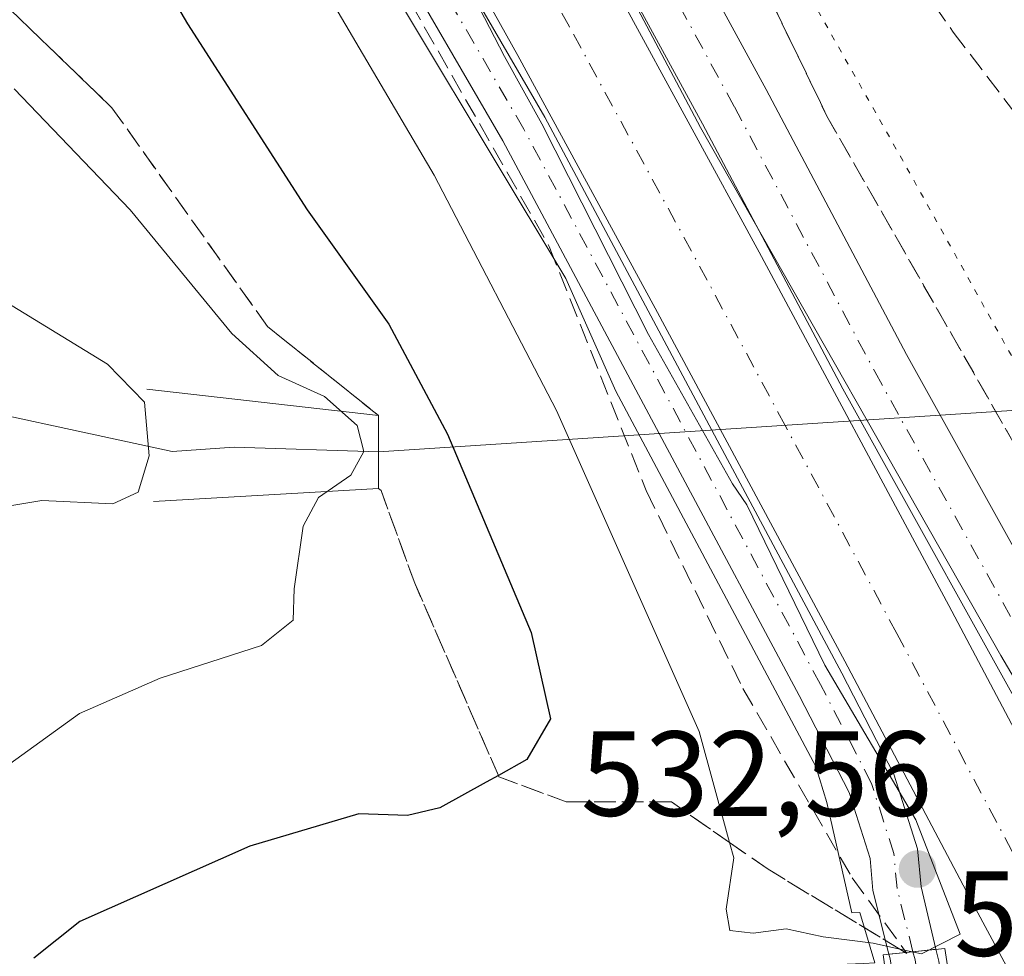
# Model space of a CAD drawing. Units: metres. Extents: x 627787 to 631247, y 4736556 to 4738933.
# Drawn here: x 630859 to 630940, y 4738420 to 4738497 of the extents above; entities that cross this region are included whole.
import ezdxf

# ---------------------------------------------------------------- set-up
doc = ezdxf.new("R2010")
doc.units = ezdxf.units.M
doc.header["$MEASUREMENT"] = 0
for name, pattern in [('DGN Style 3', [2.307223458686699, 1.648016756204785, -0.6592067024819142]), ('DGN Style 4', [2.6384748266838614, 1.318413404963828, -0.6592067024819142, 0.001648016756204785, -0.6592067024819142]), ('DGN Style 5', [1.1536117293433497, 0.4944050268614355, -0.6592067024819142])]:
    doc.linetypes.add(name, pattern=pattern)
for name, color, linetype, lineweight in [('Boca de túnel lineal', 1, 'Continuous', 0), ('Camino Cxs', 7, 'Continuous', 0), ('Camino eje', 30, 'DGN Style 4', 13), ('Corriente artificial Cxs', 4, 'Continuous', 13), ('Corriente artificial eje', 142, 'DGN Style 4', 0), ('Corriente natural lineal', 142, 'Continuous', 13), ('Curva de nivel maestra', 30, 'Continuous', 30), ('Curva de nivel normal', 30, 'Continuous', 0), ('Curva de nivel normal depresión', 30, 'DGN Style 5', 0), ('Matorral CxS', 135, 'Continuous', 0), ('Pastizal CxS', 92, 'Continuous', 0), ('Pista pavimentada Cxs', 135, 'Continuous', 0), ('Pista pavimentada eje', 135, 'DGN Style 4', 0), ('Puente Cxs', 1, 'Continuous', 13), ('Punto de cota en terreno', 7, 'Continuous', 0), ('Rótulo de punto de cota en construcción', 7, 'Continuous', 0), ('Rótulo de punto de cota en terreno', 7, 'Continuous', 0), ('Suelo desnudo CxS', 253, 'Continuous', 0), ('Talud superficial', 30, 'DGN Style 3', 0)]:
    doc.layers.add(name, color=color, linetype=linetype, lineweight=lineweight)
doc.styles.add('Style-Arial', font='txt')

# ---------------------------------------------------------------- blocks, each defined once
blk = doc.blocks.new('5PATER')
at = {"layer": 'Pastizal CxS', "linetype": 'Continuous', "lineweight": 0}
h = blk.add_hatch(color=51, dxfattribs=at)
edge = h.paths.add_edge_path()
edge.add_ellipse((0, 0), major_axis=(-0.1095731443231308, -0.1110710700762829), ratio=0.9994222409660322, start_angle=0, end_angle=360)

msp = doc.modelspace()

# ---------------------------------------------------------------- linework, layer by layer
at = {"layer": 'Boca de túnel lineal', "color": 1, "linetype": 'Continuous', "lineweight": 0}
msp.add_polyline3d([(630869.0800999999, 4738466.790100001, 523.3028999999951), (630888.2901, 4738464.600099999, 523.2188000000025), (630888.2901, 4738458.5601, 521.8279999999941), (630869.6300999997, 4738457.460100001, 517.4247999999934)], dxfattribs=at)
at = {"layer": 'Camino Cxs', "color": 7, "linetype": 'Continuous', "lineweight": 0, "extrusion": (0.103336143004851, -0.9946464907373815, 3.562731804314831e-06), "elevation": -4647854.82586321, "flags": 128}
msp.add_lwpolyline([(1117206.897821262, 546.9935602134154), (1117204.975932474, 547.1559602134175), (1117202.979544691, 546.8775602134057)], dxfattribs=at)
msp.add_lwpolyline([(1117206.897821262, 546.9935602134154), (1117204.975932474, 547.1559602134175), (1117202.979544691, 546.8775602134057)], dxfattribs=at)
at = {"layer": 'Camino Cxs', "color": 7, "linetype": 'Continuous', "lineweight": 0}
for points in [[(630850.9307000004, 4738543.599099999, 530.5663999999961), (630860.4112999998, 4738538.452500001, 530.5145000000048), (630870.8973000003, 4738530.655099999, 530.6272999999928), (630878.1804999998, 4738524.4509, 530.4811999999947), (630885.2525000004, 4738516.834899999, 530.162599999996), (630892.5188999996, 4738505.800899999, 530.507500000007), (630902.0897000004, 4738489.317700001, 530.1517000000022), (630916.3938999996, 4738462.5635, 530.0975000000036), (630926.7194999997, 4738443.236099999, 530.0647999999928), (630931.0368999997, 4738434.8715, 530.1882000000041), (630933.0062999995, 4738428.681700001, 531.2250000000058), (630933.2933, 4738425.525900001, 531.6523000000016), (630934.5291999998, 4738420.345699999, 530.434500000003)], [(630930.6319000004, 4738419.9408, 530.318499999994), (630929.3044999996, 4738425.219900001, 532.2409000000043), (630929.0623000005, 4738427.8849, 532.2700000000041), (630927.3274999997, 4738433.3369, 532.2550999999949), (630923.1781000001, 4738441.376300001, 531.9452000000019), (630912.8662999999, 4738460.678099999, 532.0651000000071), (630898.5953000003, 4738487.369899999, 531.9435999999987), (630889.1162999999, 4738503.6951, 532.0905999999959), (630882.0948999999, 4738514.357100001, 532.0454000000027), (630875.4086999996, 4738521.557700001, 532.327900000004), (630868.4042999997, 4738527.524300001, 532.5109999999986), (630858.2528999997, 4738535.072899999, 531.8668000000034)], [(630892.5188999996, 4738505.800899999, 530.507500000007), (630902.0897000004, 4738489.317700001, 530.1517000000022), (630916.3938999996, 4738462.5635, 530.0975000000036), (630926.7194999997, 4738443.236099999, 530.0647999999928), (630931.0368999997, 4738434.8715, 530.1882000000041), (630933.0062999995, 4738428.681700001, 531.2250000000058), (630933.2933, 4738425.525900001, 531.6523000000016), (630934.5291999998, 4738420.345699999, 530.434500000003), (630932.6176000005, 4738420.147100001, 530.5969000000041), (630930.6319000004, 4738419.9408, 530.318499999994), (630929.3044999996, 4738425.219900001, 532.2409000000043), (630929.0623000005, 4738427.8849, 532.2700000000041), (630927.3274999997, 4738433.3369, 532.2550999999949), (630923.1781000001, 4738441.376300001, 531.9452000000019), (630912.8662999999, 4738460.678099999, 532.0651000000071), (630898.5953000003, 4738487.369899999, 531.9435999999987), (630889.1162999999, 4738503.6951, 532.0905999999959)], [(630931.9667999997, 4738412.064300001, 530.0418999999965), (630931.7805000005, 4738413.192100001, 529.6609000000026), (630930.7301000003, 4738419.550100001, 530.0372000000061), (630930.6319000004, 4738419.9408, 530.318499999994)], [(630934.5291999998, 4738420.345699999, 530.434500000003), (630934.7613000004, 4738419.3729, 529.8794999999955), (630935.8047000002, 4738413.015100001, 528.858600000007), (630935.8914000001, 4738412.486500001, 528.828800000003)]]:
    msp.add_polyline3d(points, dxfattribs=at)
msp.add_polyline3d([(630935.8914000001, 4738412.486500001, 528.828800000003), (630933.9431999996, 4738412.276900001, 529.5509000000021), (630931.9667999997, 4738412.064300001, 530.0418999999965), (630931.7805000005, 4738413.192100001, 529.6609000000026), (630930.7301000003, 4738419.550100001, 530.0372000000061), (630930.6319000004, 4738419.9408, 530.318499999994), (630932.6176000005, 4738420.147100001, 530.5969000000041), (630934.5291999998, 4738420.345699999, 530.434500000003), (630934.7613000004, 4738419.3729, 529.8794999999955), (630935.8047000002, 4738413.015100001, 528.858600000007)], close=True, dxfattribs=at)
at = {"layer": 'Camino eje', "color": 30, "linetype": 'DGN Style 4', "lineweight": 13}
for points in [[(630932.6176000005, 4738420.147100001, 530.5969000000041), (630931.2988999998, 4738425.3729, 532.1420000000071), (630931.0343000004, 4738428.283299999, 531.9094000000041), (630929.1821, 4738434.1041, 531.3332999999984), (630924.9489000002, 4738442.306299999, 531.1380000000064), (630914.6300999997, 4738461.6209, 531.1922999999952), (630900.3425000003, 4738488.343900001, 531.1837999999989), (630890.8174999999, 4738504.7481, 531.3840999999958), (630883.6737000003, 4738515.595899999, 531.307799999995), (630876.7944999998, 4738523.0043, 531.7785000000003), (630869.6508999999, 4738529.0897, 531.7072999999946), (630859.3321000002, 4738536.762700001, 531.5074000000022), (630850.0717000002, 4738541.7897, 531.5163999999932), (630839.7528999997, 4738546.0231, 531.3322000000044), (630831.5506999996, 4738547.875299999, 531.6690999999992), (630822.2903000005, 4738549.727299999, 531.2216999999946), (630813.2944999998, 4738550.5211, 531.2688999999956), (630802.4464999996, 4738549.991900001, 531.1448999999993), (630786.0422999999, 4738547.875299999, 531.6408999999985), (630735.5069000004, 4738540.4669, 531.1561999999976)], [(630933.9431999996, 4738412.276900001, 529.5509000000021), (630933.8107000003, 4738413.102700001, 529.403999999995), (630932.7911, 4738419.4595, 530.1033000000025), (630932.6176000005, 4738420.147100001, 530.5969000000041)]]:
    msp.add_polyline3d(points, dxfattribs=at)
at = {"layer": 'Corriente artificial Cxs', "color": 4, "linetype": 'Continuous', "lineweight": 13}
for points in [[(630960.375, 4738381.966499999, 528.0366999999969), (630957.5036000004, 4738387.113700001, 527.0374000000012), (630937.8064000001, 4738423.722300001, 530.3668000000034), (630926.9568999996, 4738444.2302, 529.6793000000034), (630911.2412, 4738473.4827, 530.0302999999985), (630899.8350000001, 4738494.449100001, 529.7850999999937), (630890.8082999998, 4738510.632300001, 529.920100000003), (630887.6284999996, 4738515.318399999, 529.235799999995), (630877.9781, 4738526.251499999, 528.7170999999944), (630869.7520000003, 4738533.583500001, 529.5494999999937), (630861.5209999997, 4738539.231000001, 528.652700000006), (630852.1310999999, 4738544.6391, 529.454899999997), (630843.5028999997, 4738547.8069, 529.6624000000012), (630834.3265000005, 4738550.141000001, 528.9967000000033), (630826.0581999999, 4738552.125399999, 529.6071999999986), (630818.1868000004, 4738553.0514, 529.1708000000071), (630811.5060999999, 4738553.117500001, 529.0155999999988), (630804.8254000006, 4738552.9191, 529.0666999999958), (630798.1446000002, 4738552.323799999, 529.3402999999962), (630780.5498000003, 4738549.942500001, 528.7651000000042), (630747.6091, 4738545.180000001, 528.9412000000011), (630725.7448000005, 4738541.808300001, 530.1635999999999)], [(630856.6589000003, 4738553.340500001, 530.4467000000004), (630866.5817, 4738547.625499999, 530.4814999999944), (630866.9061000004, 4738547.4211, 530.492499999993), (630875.5526000002, 4738541.488500001, 530.8653000000049), (630875.9301000005, 4738541.2017, 530.8078999999998), (630876.0406999999, 4738541.106000001, 530.7837000000001), (630884.7177999998, 4738533.372, 530.1232000000019), (630885.1310999999, 4738532.956700001, 530.1343999999954), (630895.1819000002, 4738521.5701, 530.0999000000012), (630895.2619000003, 4738521.4772, 530.120299999995), (630895.5630000001, 4738521.0788, 530.1824000000051), (630899.0379999997, 4738515.957599999, 530.1484999999957), (630899.2446999997, 4738515.6248, 530.0920000000042), (630908.4187000003, 4738499.1777, 529.8947000000044), (630919.8619999997, 4738478.143300001, 529.8559999999999), (630935.6047, 4738448.840600001, 530.1518999999971), (630946.4527000004, 4738428.3354, 530.2899999999936), (630966.0980000002, 4738391.822799999, 529.2795999999944)], [(630856.6589000003, 4738553.340500001, 530.4467000000004), (630866.5817, 4738547.625499999, 530.4814999999944), (630866.9061000004, 4738547.4211, 530.492499999993), (630875.5526000002, 4738541.488500001, 530.8653000000049), (630875.9301000005, 4738541.2017, 530.8078999999998), (630876.0406999999, 4738541.106000001, 530.7837000000001), (630884.7177999998, 4738533.372, 530.1232000000019), (630885.1310999999, 4738532.956700001, 530.1343999999954), (630895.1819000002, 4738521.5701, 530.0999000000012), (630895.2619000003, 4738521.4772, 530.120299999995), (630895.5630000001, 4738521.0788, 530.1824000000051), (630899.0379999997, 4738515.957599999, 530.1484999999957), (630899.2446999997, 4738515.6248, 530.0920000000042), (630908.4187000003, 4738499.1777, 529.8947000000044), (630919.8619999997, 4738478.143300001, 529.8559999999999), (630935.6047, 4738448.840600001, 530.1518999999971), (630946.4527000004, 4738428.3354, 530.2899999999936), (630966.0980000002, 4738391.822799999, 529.2795999999944)], [(631004.7506999997, 4738301.2597, 529.7929000000004), (630999.2051999997, 4738309.680500001, 530.032600000006), (630999.0539999995, 4738309.9255, 530.0776999999945), (630998.9895000001, 4738310.0407, 530.0939999999973), (630994.1788999997, 4738318.9168, 530.3874000000069), (630985.3788000002, 4738335.392100001, 530.102899999998), (630970.3282000005, 4738363.2402, 530.1040000000066), (630964.4707000004, 4738374.6249, 529.7312999999995), (630961.5532999998, 4738379.854499999, 529.2746000000043), (630960.375, 4738381.966499999, 528.0366999999969), (630957.5036000004, 4738387.113700001, 527.0374000000012), (630937.8064000001, 4738423.722300001, 530.3668000000034), (630926.9568999996, 4738444.2302, 529.6793000000034), (630911.2412, 4738473.4827, 530.0302999999985), (630899.8350000001, 4738494.449100001, 529.7850999999937), (630890.8082999998, 4738510.632300001, 529.920100000003), (630887.6284999996, 4738515.318399999, 529.235799999995), (630877.9781, 4738526.251499999, 528.7170999999944), (630869.7520000003, 4738533.583500001, 529.5494999999937), (630861.5209999997, 4738539.231000001, 528.652700000006), (630852.1310999999, 4738544.6391, 529.454899999997)]]:
    msp.add_polyline3d(points, dxfattribs=at)
at = {"layer": 'Corriente artificial eje', "color": 142, "linetype": 'DGN Style 4', "lineweight": 0}
msp.add_polyline3d([(630965.7615999999, 4738382.3684, 527.6923999999999), (630961.8006999996, 4738389.4682, 527.3653000000049), (630942.1294999998, 4738426.0288, 527.9394999999931), (630931.2807999998, 4738446.535399999, 527.7204000000056), (630922.0157000005, 4738463.781099999, 527.9839000000065), (630915.5515999999, 4738475.812999999, 528.1284000000014), (630904.1268999996, 4738496.8134, 528.0258000000031), (630894.9833000004, 4738513.206300001, 528.0215999999928), (630891.5083, 4738518.327500001, 527.7119999999995), (630881.4574999996, 4738529.7141, 527.8527999999933), (630872.7803999997, 4738537.448100001, 527.7041000000027), (630864.1338999998, 4738543.380700001, 527.920299999998), (630854.2133999999, 4738549.0944, 527.9548000000068), (630841.0872999999, 4738553.913699999, 528.0515000000014), (630829.5347999996, 4738557.1963, 527.6560000000027), (630816.3338000001, 4738558.760399999, 528.4600000000064), (630800.9733999996, 4738558.250600001, 528.1926999999996), (630786.2778000003, 4738556.4948, 527.8898000000045), (630754.2329000002, 4738552.068, 527.9066000000021), (630724.7973999997, 4738548.108100001, 529.1674999999959)], dxfattribs=at)
at = {"layer": 'Corriente natural lineal', "color": 142, "linetype": 'Continuous', "lineweight": 13, "extrusion": (-0.01542725803695797, -0.001006870802150361, 0.9998804858185046), "elevation": -13983.07420725579, "flags": 128}
msp.add_lwpolyline([(630893.7041568047, 4738454.631247611), (630821.2454602382, 4738449.902745214)], dxfattribs=at)
at = {"layer": 'Corriente natural lineal', "color": 142, "linetype": 'Continuous', "lineweight": 13}
msp.add_polyline3d([(630888.29, 4738461.58, 520.8831000000064), (630876.3201000001, 4738461.960100001, 516.6518999999971), (630871.1901000004, 4738461.600099999, 515.3154999999971), (630849.1601, 4738466.370100001, 511.8448000000063)], dxfattribs=at)
at = {"layer": 'Curva de nivel maestra', "color": 30, "linetype": 'Continuous', "lineweight": 30, "elevation": 525, "flags": 128}
msp.add_lwpolyline([(630845.7300000006, 4738523.300100001), (630860.7599999999, 4738512.770099999), (630867.4199999999, 4738505.6501), (630872.4500000002, 4738497.0601), (630882.3700000001, 4738481.6501), (630889.1600000003, 4738472.170100001), (630894.0199999996, 4738463.050100001), (630900.9500000002, 4738446.620100001), (630902.5599999997, 4738439.450099999), (630900.5899999999, 4738436.0801), (630898.2304999996, 4738434.763800001), (630897.2199999997, 4738434.200099999), (630893.3799999999, 4738432.0701), (630890.7000000002, 4738431.450099999), (630886.6600000003, 4738431.5701), (630877.6200000001, 4738428.9001), (630863.5300000003, 4738422.6601), (630859.7000000002, 4738419.610099999)], dxfattribs=at)
at = {"layer": 'Curva de nivel normal', "color": 30, "linetype": 'Continuous', "lineweight": 0, "flags": 128}
for points, elevation in [([(631025.7100000001, 4738293.6601), (631013.4800000006, 4738308.7601), (631004.9699999997, 4738322.3201), (630990.6799999997, 4738348.090100001), (630976.2699999996, 4738376.8101), (630969.4299999997, 4738393.610099999), (630967.3399999999, 4738397.0601), (630966.2000000002, 4738400.050100001), (630939.9199999999, 4738444.690099999), (630915.0099999999, 4738488.460100001), (630905.8399999999, 4738505.780099999), (630904.1500000004, 4738508.4301), (630899.9000000004, 4738516.1801), (630893.0700000003, 4738525.350099999), (630882.9800000006, 4738536.2601), (630873.79, 4738543.7401), (630870.9699999997, 4738545.5801), (630867.4199999999, 4738548.420100001), (630862.04, 4738551.5601), (630858.8700000001, 4738552.9801), (630856.9400000004, 4738554.1801)], 530), ([(630882.29, 4738502.5701), (630892.9100000003, 4738484.520099999), (630903.0599999997, 4738465.0101), (630914.9000000004, 4738438.4101), (630917.3992, 4738429.211300001), (630917.75, 4738427.920100001), (630917.1200000001, 4738423.670100001), (630917.4299999997, 4738421.9001), (630919.3600000005, 4738421.6801), (630922.0899999999, 4738422.040100001), (630925.1699999999, 4738421.370100001), (630929.3099999997, 4738420.850099999), (630931.5280999999, 4738420.358999999), (630931.9238999998, 4738420.271400001), (630933.3300000001, 4738419.960100001), (630936.5300000003, 4738421.600099999), (630932.8514, 4738431.0821), (630925.3108000001, 4738443.9144), (630918.8397000004, 4738457.198000001), (630917.6600000003, 4738458.940099999), (630910.6900000004, 4738471.300100001), (630901.8399999999, 4738488.790100001), (630898.7400000002, 4738494.350099999), (630896.2400000002, 4738499.190099999)], 530), ([(630858.0599999997, 4738491.6801), (630867.7000000002, 4738481.6501), (630876.1200000001, 4738471.4001), (630879.9699999997, 4738467.920100001), (630883.8200000003, 4738466.170100001), (630886.5199999996, 4738463.780099999), (630887.0800000001, 4738461.600099999), (630885.9900000002, 4738459.6601), (630883.3200000003, 4738457.800100001), (630882.04, 4738455.420100001), (630881.2999999998, 4738450.2401), (630881.2000000002, 4738447.620100001), (630878.5899999999, 4738445.530099999), (630870.1900000004, 4738442.8201), (630863.5, 4738439.890100001), (630851.9100000003, 4738431.550100001)], 520), ([(630856.5199999996, 4738474.530099999), (630865.8200000003, 4738468.850099999), (630868.8799999999, 4738465.690099999), (630869.2599999999, 4738461.2501), (630868.3600000005, 4738458.2401), (630866.25, 4738457.270099999), (630860.3799999999, 4738457.540100001), (630855.0599999997, 4738456.670100001)], 515)]:
    msp.add_lwpolyline(points, dxfattribs=dict(at, elevation=elevation))
at = {"layer": 'Curva de nivel normal depresión', "color": 30, "linetype": 'DGN Style 5', "lineweight": 0, "elevation": 530, "flags": 128}
msp.add_lwpolyline([(631069.4400000004, 4738549.8101), (631065.6299999999, 4738549.5801), (631062.0099999999, 4738548.340100001), (631058.1299999999, 4738547.4801), (631049.4000000004, 4738544.380100001), (631040.4000000004, 4738539.220100001), (631035.0700000003, 4738535.700099999), (631030.0700000003, 4738533.440099999), (631026.0899999999, 4738531.9801), (631018.6299999999, 4738531.4301), (631014.3399999999, 4738529.370100001), (631011.2100000001, 4738526.5001), (631007.7300000006, 4738526.390100001), (631004.7300000006, 4738525.9001), (631000.0700000003, 4738523.710100001), (630997.4000000004, 4738521.9101), (630994.4000000004, 4738521.3301), (630987.9199999999, 4738521.6801), (630981.4600000001, 4738522.4801), (630972.5800000001, 4738522.200099999), (630967.4000000004, 4738521.380100001), (630963.7300000006, 4738521.340100001), (630961.4000000004, 4738521.470100001), (630959.4000000004, 4738518.9001), (630956.6900000004, 4738517.4301), (630950.9900000002, 4738517.1801), (630943.3600000005, 4738516.380100001), (630934.4800000006, 4738515.7301), (630929.6200000001, 4738513.940099999), (630926.5999999996, 4738513.200099999), (630923.7907999996, 4738513.7719), (630923.2100000001, 4738513.890100001), (630919.7100000001, 4738515.7401), (630917.6100000005, 4738516.2601), (630918.0199999996, 4738511.7601), (630922.9800000006, 4738501.2601), (630931.7800000003, 4738485.7301), (630947.8700000001, 4738456.8301), (630959.4199999999, 4738437.700099999), (630965.3768999996, 4738430.5919), (630966.5599999997, 4738429.1801), (630970.5800000001, 4738428.640100001), (630974.6200000001, 4738428.950099999), (630985.7300000006, 4738432.850099999), (631006.0700000003, 4738442.780099999), (631022.29, 4738449.540100001), (631032.29, 4738453.090100001), (631038.9600000001, 4738456.720100001), (631043.4900000002, 4738462.800100001), (631047.0599999997, 4738472.6501), (631047.4100000003, 4738475.380100001), (631046.4900000002, 4738481.020099999), (631043.1500000004, 4738492.880100001), (631043.5099999999, 4738499.620100001), (631045.29, 4738499.970100001), (631047.3200000003, 4738499.950099999), (631048.1200000001, 4738504.450099999), (631048.4800000006, 4738517.9001), (631048.7699999996, 4738520.770099999), (631050.8799999999, 4738524.4001), (631059.2599999999, 4738531.8201), (631068.1600000003, 4738537.850099999), (631081.5800000001, 4738541.690099999), (631089.8399999999, 4738543.870100001), (631092.2100000001, 4738545.6801), (631089.4600000001, 4738545.670100001), (631084.4400000004, 4738546.870100001), (631081.2199999997, 4738548.190099999), (631077.6500000004, 4738548.200099999), (631074.7300000006, 4738547.550100001), (631071.7400000002, 4738548.390100001), (631069.4400000004, 4738549.8101)], dxfattribs=at)
at = {"layer": 'Matorral CxS', "color": 135, "linetype": 'Continuous', "lineweight": 0}
for points in [[(630929.4596999995, 4738419.219000001, 530.301099999997), (630928.2072999999, 4738423.394300001, 532.0262999999978), (630927.5592999998, 4738423.3781, 531.9953999999998), (630925.4688999997, 4738432.522299999, 532.0154999999941), (630924.5730999997, 4738435.5087, 531.9760999999999), (630907.9851000002, 4738466.612500001, 531.7314999999944), (630903.8381000003, 4738475.943299999, 531.604600000006), (630885.1765000002, 4738507.047499999, 531.6328000000067), (630869.1529999999, 4738526.886499999, 531.5038999999961), (630866.0576999999, 4738530.718900001, 531.611699999994), (630861.9670000002, 4738532.311100001, 532.062699999995), (630853.9309, 4738535.438899999, 531.5953000000009), (630843.7056999998, 4738540.2249, 531.8053000000073), (630824.0071, 4738545.4091, 531.5256999999983), (630802.2341, 4738546.4461, 531.7182999999932), (630790.8295, 4738545.409700001, 531.261799999993), (630764.2821000004, 4738542.663899999, 531.6753999999928), (630735.6193000004, 4738539.699300001, 530.0951999999961), (630730.6957, 4738539.190099999, 530.4272000000057), (630720.8591, 4738538.282299999, 529.1622999999963), (630721.1989000002, 4738536.9967, 529.1579999999958), (630668.7461000001, 4738531.7521, 506.4974999999977)], [(630940.5235000001, 4738454.4748, 532.048299999995), (630932.0834999997, 4738469.6667, 532.2740000000049), (630920.4480999997, 4738491.615499999, 532.0525000000052), (630910.6419000003, 4738509.637499999, 532.1996999999974), (630908.4855000004, 4738513.488100001, 532.2673000000068), (630915.7155999999, 4738519.2983, 532.1872000000003), (630924.1105000004, 4738526.044500001, 533.2565999999933), (630939.8700000001, 4738538.709100001, 535.2559000000037), (630950.9593000002, 4738533.6732, 534.5819999999949)], [(630853.9309, 4738535.438899999, 531.5953000000009), (630861.9670000002, 4738532.311100001, 532.062699999995), (630866.0576999999, 4738530.718900001, 531.611699999994), (630869.1529999999, 4738526.886499999, 531.5038999999961), (630885.1765000002, 4738507.047499999, 531.6328000000067), (630903.8381000003, 4738475.943299999, 531.604600000006), (630907.9851000002, 4738466.612500001, 531.7314999999944), (630924.5730999997, 4738435.5087, 531.9760999999999), (630925.4688999997, 4738432.522299999, 532.0154999999941), (630927.5592999998, 4738423.3781, 531.9953999999998), (630928.2072999999, 4738423.394300001, 532.0262999999978), (630929.4596999995, 4738419.219000001, 530.301099999997), (630928.5373999998, 4738419.1818, 530.2155000000057), (630923.7284000004, 4738418.988100001, 529.8809000000037), (630873.7731999997, 4738417.245999999, 524.9011000000028), (630851.2030999997, 4738416.458900001, 522.011400000003)], [(630908.4855000004, 4738513.488100001, 532.2673000000068), (630910.6419000003, 4738509.637499999, 532.1996999999974), (630920.4480999997, 4738491.615499999, 532.0525000000052), (630932.0834999997, 4738469.6667, 532.2740000000049), (630940.5235000001, 4738454.4748, 532.048299999995)]]:
    msp.add_polyline3d(points, dxfattribs=at)
at = {"layer": 'Pista pavimentada Cxs', "color": 135, "linetype": 'Continuous', "lineweight": 0}
for points in [[(630855.8658999996, 4738560.9047, 532.936799999996), (630872.0105, 4738552.0253, 532.530700000003), (630882.0274999999, 4738545.256899999, 532.6061999999947), (630891.0822999999, 4738537.8487, 532.5806000000011), (630896.8459000001, 4738530.9871, 532.4964000000036), (630903.1070999998, 4738523.092499999, 532.5148999999947), (630910.6419000003, 4738509.637499999, 532.4667000000045), (630920.4480999997, 4738491.615499999, 532.155700000003), (630932.0834999997, 4738469.6667, 532.2700999999943), (630949.2528999997, 4738438.7619, 532.3269), (630964.3645000001, 4738412.780300001, 532.2428999999975), (630981.6195, 4738378.535900001, 532.5470999999961), (630988.7455000002, 4738363.491900001, 532.4308000000019), (631012.4583000002, 4738319.491900001, 532.307799999995), (631019.9691000005, 4738308.096100001, 532.4541999999929), (631024.7790999999, 4738302.273499999, 532.0988000000071)], [(630855.8658999996, 4738560.9047, 532.936799999996), (630872.0105, 4738552.0253, 532.530700000003), (630882.0274999999, 4738545.256899999, 532.6061999999947), (630891.0822999999, 4738537.8487, 532.5806000000011), (630896.8459000001, 4738530.9871, 532.4964000000036), (630903.1070999998, 4738523.092499999, 532.5148999999947), (630910.6419000003, 4738509.637499999, 532.4667000000045), (630920.4480999997, 4738491.615499999, 532.155700000003), (630932.0834999997, 4738469.6667, 532.2700999999943), (630949.2528999997, 4738438.7619, 532.3269), (630964.3645000001, 4738412.780300001, 532.2428999999975), (630981.6195, 4738378.535900001, 532.5470999999961), (630988.7455000002, 4738363.491900001, 532.4308000000019), (631012.4583000002, 4738319.491900001, 532.307799999995), (631019.9691000005, 4738308.096100001, 532.4541999999929), (631024.7790999999, 4738302.273499999, 532.0988000000071), (631030.1215000004, 4738297.185500001, 532.0679999999993), (631037.1217, 4738291.481699999, 532.0148000000045), (631044.0790999997, 4738286.3279, 532.0519999999962), (631057.9429000001, 4738278.218900001, 532.1462000000029), (631110.2999, 4738248.6029, 532.4766999999993), (631158.7538999999, 4738220.828299999, 534.1223000000027)], [(631017.4519999997, 4738302.6281, 531.5800000000017), (631011.7899000002, 4738310.883099999, 531.4976000000024), (631005.1753000002, 4738321.9956, 531.0593999999984), (630999.9895000001, 4738331.414799999, 530.9774000000034), (630991.9461000003, 4738346.125600001, 531.1487999999954), (630985.8077999996, 4738357.502800001, 530.9842000000062), (630977.1846000003, 4738373.882900001, 531.3230999999942), (630976.2285000002, 4738375.9013, 531.200800000006), (630959.0875000004, 4738409.919500001, 531.4370999999956), (630944.0367000002, 4738435.7963, 531.2210999999952), (630926.8098999998, 4738466.804300001, 531.1742999999988), (630915.1621000003, 4738488.7763, 530.8871000000072), (630905.3891000003, 4738506.737700001, 530.9138999999996), (630898.1070999998, 4738519.7411, 531.3859999999986), (630892.1974999999, 4738527.192500001, 531.5078999999969), (630886.8487, 4738533.5601, 531.4894000000058), (630882.8317, 4738537.578500001, 531.8525999999983), (630873.6242000004, 4738544.722300001, 531.184699999998), (630866.0510999998, 4738549.484300001, 531.0938000000025), (630865.3691999996, 4738550.014000001, 531.141499999998), (630855.1032999996, 4738555.464400001, 531.2198000000062)], [(631017.4519999997, 4738302.6281, 531.5800000000017), (631011.7899000002, 4738310.883099999, 531.4976000000024), (631005.1753000002, 4738321.9956, 531.0593999999984), (630999.9895000001, 4738331.414799999, 530.9774000000034), (630991.9461000003, 4738346.125600001, 531.1487999999954), (630985.8077999996, 4738357.502800001, 530.9842000000062), (630977.1846000003, 4738373.882900001, 531.3230999999942), (630976.2285000002, 4738375.9013, 531.200800000006), (630959.0875000004, 4738409.919500001, 531.4370999999956), (630944.0367000002, 4738435.7963, 531.2210999999952), (630926.8098999998, 4738466.804300001, 531.1742999999988), (630915.1621000003, 4738488.7763, 530.8871000000072), (630905.3891000003, 4738506.737700001, 530.9138999999996), (630898.1070999998, 4738519.7411, 531.3859999999986), (630892.1974999999, 4738527.192500001, 531.5078999999969), (630886.8487, 4738533.5601, 531.4894000000058), (630882.8317, 4738537.578500001, 531.8525999999983), (630873.6242000004, 4738544.722300001, 531.184699999998), (630866.0510999998, 4738549.484300001, 531.0938000000025), (630865.3691999996, 4738550.014000001, 531.141499999998), (630855.1032999996, 4738555.464400001, 531.2198000000062)]]:
    msp.add_polyline3d(points, dxfattribs=at)
at = {"layer": 'Pista pavimentada eje', "color": 135, "linetype": 'DGN Style 4', "lineweight": 0}
msp.add_polyline3d([(630854.5695000002, 4738558.1939, 532.4609999999957), (630870.4445000002, 4738549.4627, 532.0237999999954), (630880.2341, 4738542.848099999, 532.209400000007), (630888.9654999999, 4738535.704299999, 532.2207000000053), (630894.5217000004, 4738529.0897, 532.1627000000008), (630900.6070999998, 4738521.4169, 532.1359999999986), (630908.0154999997, 4738508.187700001, 532.3083999999944), (630917.8051000005, 4738490.195900001, 532.2698999999993), (630929.4467000002, 4738468.235500001, 532.1303000000044), (630946.6447000002, 4738437.279100001, 532.2547999999952), (630961.7260999996, 4738411.3499, 532.2122999999992), (630978.9238999998, 4738377.218699999, 532.1999000000069), (630986.0676999995, 4738362.1373, 531.7877000000008), (631009.8803000003, 4738317.951900001, 531.9275999999954), (631017.5532999998, 4738306.3101, 532.1649999999936), (631022.5802999996, 4738300.2247, 532.0071000000025), (631028.1365, 4738294.9331, 532.005799999999), (631035.2802999998, 4738289.1121, 531.991399999999), (631042.4241000004, 4738283.820499999, 532.155700000003), (631056.4471000005, 4738275.6185, 531.8542000000016), (631108.8346999995, 4738245.985099999, 532.0046000000002), (631159.9552999996, 4738217.674500001, 533.991200000004), (631163.3245000001, 4738215.7981, 534.1441999999952)], dxfattribs=at)
at = {"layer": 'Puente Cxs', "color": 1, "linetype": 'Continuous', "lineweight": 13}
msp.add_polyline3d([(630936.4785000002, 4738412.549699999, 528.638300000006), (630931.2528999997, 4738411.987500001, 529.9985000000015), (630930.1615000004, 4738419.891899999, 530.244000000006), (630935.2548000002, 4738420.4211, 530.3579000000027), (630936.4785000002, 4738412.549699999, 528.638300000006)], dxfattribs=at)
msp.add_3dface([(630936.4785000002, 4738412.549699999, 528.638300000006), (630931.2528999997, 4738411.987500001, 529.9985000000015), (630930.1615000004, 4738419.891899999, 530.244000000006), (630935.2548000002, 4738420.4211, 530.3579000000027)], dxfattribs=at)
at = {"layer": 'Suelo desnudo CxS', "color": 253, "linetype": 'Continuous', "lineweight": 0}
for points in [[(630855.8658999996, 4738560.9047, 532.2657000000036), (630872.0105, 4738552.0253, 532.4131000000052), (630882.0274999999, 4738545.256899999, 532.5341999999946), (630891.0822999999, 4738537.8487, 532.4421000000002), (630896.8459000001, 4738530.9871, 532.2822000000015), (630903.1070999998, 4738523.092499999, 532.3050999999978), (630908.4855000004, 4738513.488100001, 532.2673000000068), (630910.6419000003, 4738509.637499999, 532.1996999999974), (630920.4480999997, 4738491.615499999, 532.0525000000052), (630932.0834999997, 4738469.6667, 532.2740000000049), (630940.5235000001, 4738454.4748, 532.048299999995), (630949.2528999997, 4738438.7619, 532.2017000000051), (630964.3645000001, 4738412.780300001, 532.1641999999993), (630981.6195, 4738378.535900001, 532.0387999999948), (630988.7455000002, 4738363.491900001, 532.2995999999986), (631012.4583000002, 4738319.491900001, 532.0623999999953), (631019.9691000005, 4738308.096100001, 532.113200000007), (631024.7790999999, 4738302.273499999, 532.1177000000025)], [(630929.4596999995, 4738419.219000001, 530.301099999997), (630928.2072999999, 4738423.394300001, 532.0262999999978), (630927.5592999998, 4738423.3781, 531.9953999999998), (630925.4688999997, 4738432.522299999, 532.0154999999941), (630924.5730999997, 4738435.5087, 531.9760999999999), (630907.9851000002, 4738466.612500001, 531.7314999999944), (630903.8381000003, 4738475.943299999, 531.604600000006), (630885.1765000002, 4738507.047499999, 531.6328000000067), (630869.1529999999, 4738526.886499999, 531.5038999999961), (630866.0576999999, 4738530.718900001, 531.611699999994), (630861.9670000002, 4738532.311100001, 532.062699999995), (630853.9309, 4738535.438899999, 531.5953000000009), (630843.7056999998, 4738540.2249, 531.8053000000073), (630824.0071, 4738545.4091, 531.5256999999983), (630802.2341, 4738546.4461, 531.7182999999932), (630790.8295, 4738545.409700001, 531.261799999993), (630764.2821000004, 4738542.663899999, 531.6753999999928), (630735.6193000004, 4738539.699300001, 530.0951999999961), (630730.6957, 4738539.190099999, 530.4272000000057), (630720.8591, 4738538.282299999, 529.1622999999963), (630721.1989000002, 4738536.9967, 529.1579999999958), (630668.7461000001, 4738531.7521, 506.4974999999977)], [(630929.4596999995, 4738419.219000001, 530.301099999997), (630928.2072999999, 4738423.394300001, 532.0262999999978), (630927.5592999998, 4738423.3781, 531.9953999999998), (630925.4688999997, 4738432.522299999, 532.0154999999941), (630924.5730999997, 4738435.5087, 531.9760999999999), (630907.9851000002, 4738466.612500001, 531.7314999999944), (630903.8381000003, 4738475.943299999, 531.604600000006), (630885.1765000002, 4738507.047499999, 531.6328000000067), (630869.1529999999, 4738526.886499999, 531.5038999999961), (630866.0576999999, 4738530.718900001, 531.611699999994), (630861.9670000002, 4738532.311100001, 532.062699999995), (630853.9309, 4738535.438899999, 531.5953000000009)], [(630908.4855000004, 4738513.488100001, 532.2673000000068), (630910.6419000003, 4738509.637499999, 532.1996999999974), (630920.4480999997, 4738491.615499999, 532.0525000000052), (630932.0834999997, 4738469.6667, 532.2740000000049), (630940.5235000001, 4738454.4748, 532.048299999995)]]:
    msp.add_polyline3d(points, dxfattribs=at)
at = {"layer": 'Talud superficial', "color": 30, "linetype": 'DGN Style 3', "lineweight": 0, "extrusion": (0.1784682429374479, -0.1082512281542512, 0.9779727797162437), "elevation": -399819.23268592, "flags": 128}
msp.add_lwpolyline([(4378603.331331379, 1875813.895189422), (4378603.331331379, 1875813.7346969)], dxfattribs=at)
at = {"layer": 'Talud superficial', "color": 30, "linetype": 'DGN Style 3', "lineweight": 0, "extrusion": (0.210592518719723, -0.2910841986085414, 0.9332313648713841), "elevation": -1245914.152322793, "flags": 128}
msp.add_lwpolyline([(3288642.396055448, 3237781.585277956), (3288642.396055448, 3237781.468097839)], dxfattribs=at)
at = {"layer": 'Talud superficial', "color": 30, "linetype": 'DGN Style 3', "lineweight": 0}
for points in [[(630828.8499999996, 4738544.870100001, 531.6037000000069), (630841.7599999999, 4738541.030099999, 531.8695000000008), (630853.9699999997, 4738535.100099999, 531.5412999999971), (630868.2699999996, 4738526.380100001, 531.5025000000023), (630878.7400000002, 4738515.5701, 531.297200000001), (630890.9500000002, 4738498.8301, 531.6300000000047), (630902.4600000001, 4738478.600099999, 531.9389999999985), (630910.4900000002, 4738458.370100001, 531.304999999993), (630918.5099999999, 4738441.970100001, 531.3742000000057), (630927.5800000001, 4738426.280099999, 532.1674000000058), (630931.9238999998, 4738420.271400001, 531.0280999999959), (630932.0559, 4738420.0887, 530.9413000000059)], [(630718.5899999999, 4738534.7501, 527.5044000000053), (630730.4600000001, 4738529.520099999, 528.8871000000072), (630742.3200000003, 4738530.920100001, 529.2388000000064), (630775.1200000001, 4738535.450099999, 529.7458999999944), (630798.1399999997, 4738538.940099999, 528.9661999999954), (630812.4500000002, 4738536.1501, 526.9128000000055), (630817.0363999996, 4738532.422599999, 525.5476999999955), (630823.6100000005, 4738527.0801, 523.3427999999985), (630833.7300000006, 4738523.940099999, 523.4379999999946), (630845.9400000004, 4738509.640100001, 522.0578999999998), (630866.1799999997, 4738490.110099999, 521.3677000000025), (630879.0899999999, 4738471.970100001, 521.037599999996), (630888.29, 4738464.600099999, 522.0702000000019), (630888.29, 4738458.5601, 520.584600000002), (630888.5099999999, 4738458.370100001, 520.7044000000024), (630891.2999999998, 4738450.690099999, 521.6600000000036), (630898.2304999996, 4738434.763800001, 524.1057000000001), (630898.2800000003, 4738434.6501, 524.1551000000036), (630903.8600000005, 4738432.5601, 526.0645999999979), (630912.5800000001, 4738432.5601, 528.3950000000041), (630917.3992, 4738429.211300001, 529.5084000000061), (630920.6100000005, 4738426.9801, 530.3928000000016), (630931.5280999999, 4738420.358999999, 531.0476999999955), (630931.9857999999, 4738420.081499999, 530.9327000000048)], [(630908.0499999998, 4738524.640100001, 532.7915999999968), (630915.0199999996, 4738511.040100001, 531.4738000000071), (630925.4900000002, 4738489.4101, 531.428700000004), (630942.2400000002, 4738460.110099999, 531.3450000000012), (630955.5, 4738435.350099999, 531.648000000001), (630965.6100000005, 4738421.7401, 531.7210999999952)], [(630923.75, 4738513.8301, 530.2599999999948), (630923.7907999996, 4738513.7719, 530.2458999999944), (630935.9600000001, 4738496.390100001, 526.8484999999928), (630944.0274999999, 4738485.814999999, 525.2177999999985), (630951.6600000003, 4738475.8101, 523.9700000000012), (630960.7400000002, 4738469.0001, 522.0620000000055), (630960.7400000002, 4738464.0601, 522.1212999999989), (630964.9199999999, 4738455.2301, 523.6573999999965), (630965.0135000005, 4738449.7347, 525.0899999999965), (630965.2699999996, 4738434.6501, 528.9480999999942), (630965.3768999996, 4738430.5919, 530.0075999999972), (630965.6100000005, 4738421.7401, 531.7210999999952)], [(630890.9500000002, 4738498.8301, 532.3092000000033), (630902.4600000001, 4738478.600099999, 532.2260999999999), (630910.4900000002, 4738458.370100001, 531.8531999999977), (630918.5099999999, 4738441.970100001, 532.054999999993), (630927.5800000001, 4738426.280099999, 532.3960999999981), (630931.9238999998, 4738420.271400001, 530.6588000000047), (630932.0559, 4738420.0887, 530.5381999999954), (630931.9857999999, 4738420.081499999, 530.5276000000014), (630931.5280999999, 4738420.358999999, 530.6931000000042), (630920.6100000005, 4738426.9801, 531.5142000000051), (630917.3992, 4738429.211300001, 530.1100000000006), (630912.5800000001, 4738432.5601, 529.0556999999973), (630903.8600000005, 4738432.5601, 526.6744000000035), (630898.2800000003, 4738434.6501, 525.053700000004), (630898.2304999996, 4738434.763800001, 525.0031000000017), (630891.2999999998, 4738450.690099999, 522.1117999999988), (630888.5099999999, 4738458.370100001, 521.9244999999937), (630888.29, 4738458.5601, 521.8279999999941), (630888.29, 4738464.600099999, 523.2186999999976), (630879.0899999999, 4738471.970100001, 524.0329000000056), (630866.1799999997, 4738490.110099999, 521.5053999999947), (630845.9400000004, 4738509.640100001, 521.9395999999979)]]:
    msp.add_polyline3d(points, dxfattribs=at)
msp.add_polyline3d([(630965.3768999996, 4738430.5919, 530.2863000000071), (630965.6100000005, 4738421.7401, 531.8159000000014), (630955.5, 4738435.350099999, 532.1993999999977), (630942.2400000002, 4738460.110099999, 531.9937999999966), (630925.4900000002, 4738489.4101, 532.0234999999957), (630915.0199999996, 4738511.040100001, 532.482600000003), (630908.0499999998, 4738524.640100001, 533.7652999999991), (630923.75, 4738513.8301, 531.6552999999985), (630923.7907999996, 4738513.7719, 531.6447000000044), (630935.9600000001, 4738496.390100001, 526.9793000000063), (630944.0274999999, 4738485.814999999, 525.0151000000042), (630951.6600000003, 4738475.8101, 523.8726000000024), (630960.7400000002, 4738469.0001, 521.5742000000029), (630960.7400000002, 4738464.0601, 522.4505000000064), (630964.9199999999, 4738455.2301, 524.4976000000024), (630965.0135000005, 4738449.7347, 525.6500999999989), (630965.2699999996, 4738434.6501, 529.641300000003)], close=True, dxfattribs=at)
msp.add_3dface([(630931.9857999999, 4738420.081499999, 530.5276000000014), (630932.0559, 4738420.0887, 530.5381999999954), (630932.1200000001, 4738420.0001, 530.4801000000007)], dxfattribs=at)

# ---------------------------------------------------------------- block references
at = {"layer": 'Punto de cota en terreno', "color": 7, "linetype": 'Continuous', "lineweight": 0, "xscale": 10, "yscale": 10, "zscale": 10}
msp.add_blockref('5PATER', (630933, 4738427, 532.5599999999977), dxfattribs=at)

# ---------------------------------------------------------------- texts
at = {"layer": 'Rótulo de punto de cota en construcción', "color": 7, "linetype": 'Continuous', "lineweight": 0, "style": 'Style-Arial'}
msp.add_text('531,58', height=7.000000000000002, dxfattribs=at).set_placement((630936.0378000002, 4738419.807800001))
at = {"layer": 'Rótulo de punto de cota en terreno', "color": 7, "linetype": 'Continuous', "lineweight": 0, "style": 'Style-Arial'}
msp.add_text('532,56', height=7.000000000000002, dxfattribs=at).set_placement((630905.0672000004, 4738431.409700001))

doc.saveas('drawing.dxf')
